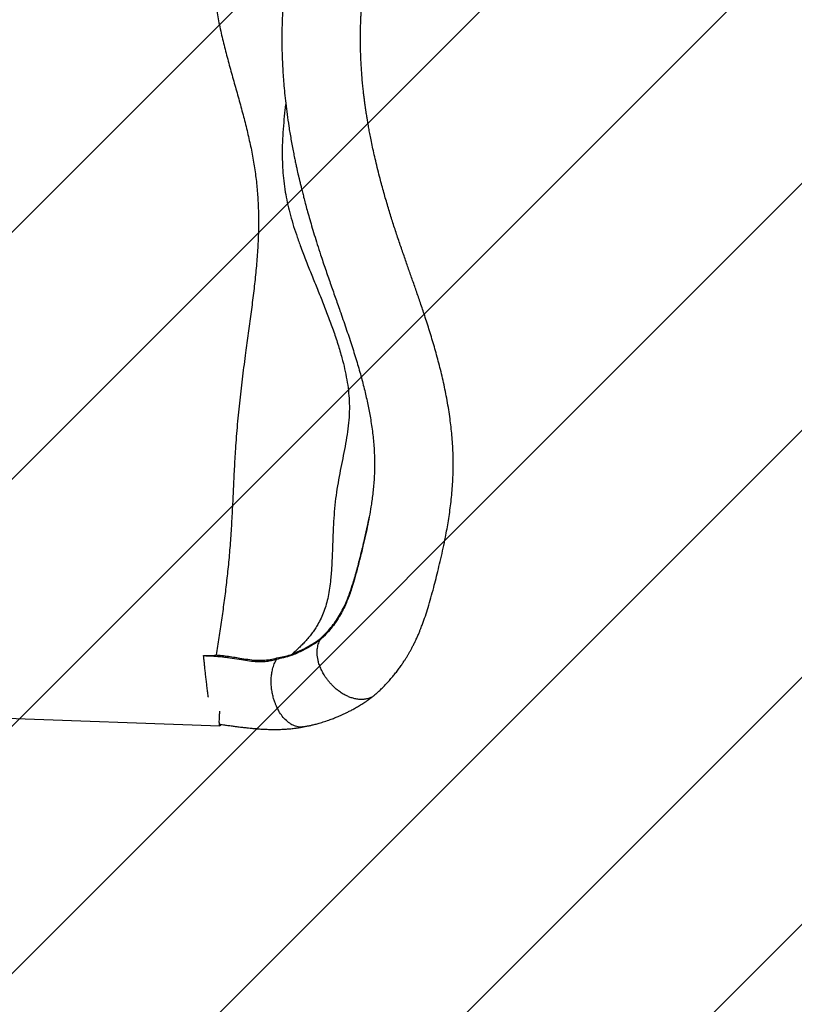
# Model space of a CAD drawing. Units: metres. Extents: x -0.021 to 0.082, y 0.002 to 0.086.
# Drawn here: x 0.024 to 0.028, y 0.015 to 0.021 of the extents above; entities that cross this region are included whole.
import ezdxf

# ---------------------------------------------------------------- set-up
doc = ezdxf.new("R2010")
doc.units = ezdxf.units.M

# ---------------------------------------------------------------- blocks, each defined once
blk = doc.blocks.new('SW_HATCH_2')
at = {"color": 0, "linetype": 'Continuous', "lineweight": 0}
for p, q in [((0.005316286725199021, -0.001867918171656296), (-0.004175334363894121, -0.01135953926074947)), ((0.005761692066066407, -0.002859353810159979), (-0.004175334363894119, -0.01279638024012054)), ((0.005824665636105881, -0.004233221219491577), (-0.004175334363894119, -0.01423322121949161)), ((0.005824665636105881, -0.005670062198862638), (-0.004037622175669777, -0.01553235001063833)), ((0.005824665636105881, -0.00710690317823371), (-0.003495868265589618, -0.01642743707992924)), ((0.005824665636105881, -0.008543744157604775), (-0.002648475243563865, -0.01701688503727455)), ((0.005824665636105881, -0.009980585136975844), (-0.001408810600011022, -0.01721406137309277))]:
    blk.add_line(p, q, dxfattribs=at)

msp = doc.modelspace()

# ---------------------------------------------------------------- linework, layer by layer
at = {"color": 7, "linetype": 'Continuous', "lineweight": 25}
for p, q in [((0.02472010925493662, 0.01745161017418139), (0.02471983436300628, 0.01745506615740697)), ((0.02328378850908212, 0.01710000011388244), (0.02481432259424405, 0.01704441725633851))]:
    msp.add_line(p, q, dxfattribs=at)
for points, knots in [([(0.02480636648226732, 0.02198597915607013), (0.02480134862185244, 0.02195072065828715), (0.02479100826151655, 0.02187806308278019), (0.02477925346707242, 0.02176661256848365), (0.02477129956373078, 0.02165229612545692), (0.02476847892909034, 0.02153730632503552), (0.02477121525980009, 0.02142982266008312), (0.02477873611535241, 0.02132991062107427), (0.02479006765583572, 0.02123751917849015), (0.02480618856311234, 0.02114449443851185), (0.02482664379415491, 0.02105098630240693), (0.02485006473272031, 0.02095765897781331), (0.02487527327116455, 0.02086475895873051), (0.0249012226034327, 0.0207725178485974), (0.0249270435732188, 0.02068046006587398), (0.02495198974680377, 0.02058855076366294), (0.02497522988902092, 0.02049671593605291), (0.02499578735334242, 0.02040505692853823), (0.0250129149730695, 0.02031381662083834), (0.02502588980535585, 0.02022306483275895), (0.02503452734858033, 0.02013302878557754), (0.02503897687967831, 0.02004338913955943), (0.02503958823841199, 0.01995349160218558), (0.02503678258968424, 0.01985897091816388), (0.02503038666800506, 0.01975933107818311), (0.0250205801725521, 0.01965436120150473), (0.0250082821218978, 0.01954756757939041), (0.02499418924285934, 0.0194387751199854), (0.02497904998878781, 0.01932778177273721), (0.02496267670464974, 0.0192076173292196), (0.02494579321009993, 0.01907813397535335), (0.02492938632654413, 0.01893930034263308), (0.02491512182261245, 0.01879814783571282), (0.02490481117276233, 0.01866460797449766), (0.02489773457358301, 0.01853948869259517), (0.02489217317592732, 0.01842359871011229), (0.02488676292048013, 0.0183081062413022), (0.02488061749693385, 0.01819357511993582), (0.02487276926748512, 0.01808042166266229), (0.02486267975745133, 0.0179709763275184), (0.02485098273230746, 0.01786494060732095), (0.02483803327216163, 0.0177619586596134), (0.02482372554248763, 0.0176597538130913), (0.02480825406360906, 0.01755805268044698), (0.02479760224452603, 0.01749087458373732), (0.02479225802012113, 0.01745717002857062)], [0, 0, 0, 0, 0.02641407858324962, 0.05443178325185481, 0.08227157569062483, 0.1100344978426167, 0.1378406540191784, 0.1598107505957312, 0.1819734919695372, 0.2044051808829309, 0.2270735900172202, 0.2498728052707719, 0.2722674469501916, 0.2945154676494961, 0.316509640962833, 0.3382230823787141, 0.3596171581483966, 0.3806270558922876, 0.4011448523243529, 0.4210811827075856, 0.4405142418234108, 0.4595575757970101, 0.4784882226325675, 0.4975404550980549, 0.5191145540759794, 0.5409874364308846, 0.563211755418056, 0.5858340750961445, 0.6088975206713627, 0.6324319820794911, 0.6606866831053686, 0.6894034579933369, 0.7185052058969766, 0.7479255736906758, 0.7716862677984615, 0.795480013113941, 0.8192205676636759, 0.8428309793050399, 0.8662521078592155, 0.889540686230374, 0.9114727695041606, 0.933441247302547, 0.95549448776741, 0.9776707205810079, 1, 1, 1, 1]), ([(0.02520370334970476, 0.02146327626679763), (0.02520356035935976, 0.02146227959292531), (0.02520117460885886, 0.02144565039191013), (0.0251971081382681, 0.02141260875942301), (0.02519164068858134, 0.021364404019639), (0.0251871123286751, 0.02131723023979278), (0.02518352918701968, 0.02127323358956557), (0.0251808497724205, 0.02123375451023841), (0.02517887207918747, 0.02119837227110581), (0.0251773888518377, 0.02116552881572264), (0.02517624937454194, 0.02113291526216631), (0.02517541632592396, 0.02109869020981821), (0.02517494103908361, 0.02106209829794163), (0.02517490656023556, 0.02102382292074141), (0.02517541027524395, 0.02098043875877711), (0.0251766507532655, 0.02093299782903079), (0.02517881786280201, 0.02088192531994385), (0.02518177636546572, 0.02083121133785774), (0.02518564039156158, 0.02077907740513339), (0.02519065044540912, 0.02072379604697308), (0.0251971197788037, 0.02066404870666202), (0.02520528144380919, 0.02059970265643021), (0.02521357439380847, 0.02054298506811703), (0.02522130851363341, 0.02049497509992691), (0.02522784532683898, 0.02045681972329684), (0.0252347863120897, 0.02041862698117808), (0.02524178894806699, 0.02038211714254013), (0.02524840824185786, 0.02034916414249538), (0.02525443635479236, 0.02032028139515714), (0.02525978376124091, 0.02029545350898964), (0.02526441434465363, 0.02027450038533134), (0.02526813075287723, 0.02025802607900564), (0.02527095616441289, 0.02024568894820273), (0.02527300372024036, 0.02023684075230477), (0.02527482240623142, 0.02022904249892572), (0.02527679303221162, 0.02022065624270068), (0.02527924060129708, 0.02021033691176197), (0.02528289537674073, 0.02019509969496485), (0.02528790480960669, 0.02017456926453495), (0.02529445027279258, 0.0201483553826652), (0.02530224304113066, 0.0201179185609437), (0.02531143397211499, 0.02008301491738259), (0.02532220143212792, 0.02004336851413049), (0.02533443687362259, 0.01999974693123523), (0.02534826361137137, 0.01995206662574162), (0.02536381341188176, 0.01990023511419419), (0.02538121131761439, 0.01984420469931363), (0.02540261592906903, 0.01977758463905633), (0.02542785030338329, 0.01970213661119195), (0.02545640497039406, 0.01961979999251507), (0.02548485725852786, 0.01953904426343559), (0.02551537642438802, 0.01945246572894377), (0.02554724681428989, 0.01936063535815542), (0.02557945592849373, 0.01926412647633854), (0.02560867248486669, 0.01917116031373967), (0.02563450222715491, 0.01908193159937921), (0.02565670166359868, 0.01899661996558719), (0.02567517853524079, 0.01891529782251071), (0.02569087560146774, 0.01883308169777562), (0.02570332837765858, 0.01874912046162764), (0.02571170447777829, 0.01866263766991758), (0.02571509251105669, 0.01857789442650582), (0.02571302950962319, 0.01849485810780535), (0.02570636921206676, 0.01841355665271176), (0.0256969385252493, 0.0183405672152329), (0.02568619918714073, 0.01827499636326068), (0.02567482104440066, 0.01821502377373584), (0.02566156579075392, 0.01815274214179007), (0.02564879310289973, 0.01809782590206974), (0.02563737876157944, 0.01805112988747931), (0.02562786424805713, 0.01801312847097822), (0.02561820162017735, 0.01797530277311889), (0.02560867394049321, 0.01793926661613601), (0.02559974541683726, 0.01790696425026722), (0.02559183153920707, 0.0178797757199058), (0.02558604207427849, 0.01786088226753188), (0.02558211319056095, 0.01784851490469339), (0.02557969559338787, 0.01784105262670282), (0.02557703770600967, 0.01783300214546164), (0.02557367630843036, 0.01782305297868817), (0.02556866840690525, 0.01780871524903499), (0.02556239696189443, 0.01779167869775705), (0.02555535689010141, 0.0177737332438727), (0.02554841570280345, 0.01775725923934285), (0.02554372527318452, 0.01774655262805443), (0.02554122318078946, 0.0177412985543901), (0.0255410999889034, 0.01774103986720273)], [0, 0, 0, 0, 0.000878716497883803, 0.01466111802921118, 0.02872049822913086, 0.04255222708055532, 0.05505865831047605, 0.06622097097228886, 0.07605402249566037, 0.08498910426610141, 0.09393222298059761, 0.1035314601197735, 0.1137885966455328, 0.1246858576538173, 0.1356765094610553, 0.1501656091966993, 0.1643988396743125, 0.1783840267648749, 0.1925522361490697, 0.207992079644414, 0.2247788515364406, 0.2429226757077944, 0.2624255333136769, 0.2728742743779983, 0.2836728378482396, 0.2947832306909863, 0.3052128710806319, 0.3145104993715321, 0.3225376307881792, 0.3294689000051099, 0.335303718140647, 0.3400419182872316, 0.3432022788239187, 0.3455732298985424, 0.3474005188223505, 0.3496888367631794, 0.3525460003028528, 0.3559719623356951, 0.3623281218847358, 0.3695339208339835, 0.377576562486295, 0.38730487879255, 0.3980301921278418, 0.4097550756459308, 0.4224826416371107, 0.4362182820751649, 0.4509739042987149, 0.4667245694126789, 0.4884657759541696, 0.5097504564314402, 0.5305758093410942, 0.5509209800126885, 0.5765702284872605, 0.6012710714714051, 0.6249449459959153, 0.647522519474253, 0.6689481496525489, 0.6891881624750475, 0.7082932188613669, 0.7299131670385143, 0.750984078595498, 0.7715143879071535, 0.7915788015315548, 0.8113625545669457, 0.8308376922545867, 0.8451672132171941, 0.8598799123597007, 0.87560031282437, 0.8922505749945215, 0.9021571999941181, 0.9123365604031136, 0.9227661544061597, 0.9333582133110745, 0.9429810213525092, 0.9512306178764183, 0.958160648935133, 0.9607950682806021, 0.9631831213513471, 0.9654770414051033, 0.9688181354676454, 0.9734331812533444, 0.9805773453056742, 0.9872938569970551, 0.993528254360233, 0.9996813600676658, 1, 1, 1, 1]), ([(0.02572132886131104, 0.01722959735334429), (0.02572591132907744, 0.01723384882369607), (0.02573661969354244, 0.01724378370951738), (0.02575432430569203, 0.01725986690599347), (0.02577141904790985, 0.0172775427804183), (0.02578697222760521, 0.01729400231920349), (0.02579929727394875, 0.0173076664377552), (0.02581159000793688, 0.01732172897608305), (0.02582530915427789, 0.01733804026824603), (0.02584136996629934, 0.0173581388209008), (0.02585735664852335, 0.01737935280985916), (0.02587170847158403, 0.01739960288921692), (0.02588382947497017, 0.01741762763902195), (0.02589409792385317, 0.01743359526837661), (0.02590325498595827, 0.01744842553979545), (0.02591192792226661, 0.01746303394628883), (0.02592041866462583, 0.01747791118107191), (0.02592903300072694, 0.01749365549894584), (0.02593827209009673, 0.01751127476618785), (0.02594849896596609, 0.01753175503269636), (0.02595888933363411, 0.01755380878633452), (0.02596851650962726, 0.01757548507173147), (0.02597641026198558, 0.01759419203559949), (0.0259828352296084, 0.01761008487817121), (0.0259882864076405, 0.01762404616535256), (0.02599736856348085, 0.01764805002206746), (0.02601017871575244, 0.01768436305372617), (0.02602626149020355, 0.01773474563862873), (0.02604241636633962, 0.01779021824013923), (0.02605745139463149, 0.01784625476162057), (0.0260718816941121, 0.01790240873947016), (0.0260857219148242, 0.01795811140477317), (0.02609993246081402, 0.01801717639014981), (0.02611389035710158, 0.01807907719135827), (0.02612912663966843, 0.01815282311798102), (0.02614455221940137, 0.01823890854861525), (0.02615848776408104, 0.01833758629426136), (0.02616825549137972, 0.01843916893064428), (0.02617270245865056, 0.01854258351522554), (0.02617116774120594, 0.01864567303727144), (0.02616402300355678, 0.01874610062852215), (0.02615192923640637, 0.01884763716464771), (0.0261349643098037, 0.01895009647514408), (0.02611342069530143, 0.01905358649867112), (0.02608904254459734, 0.019153222031188), (0.02606258464462315, 0.01924913463337632), (0.02603477546821868, 0.01934144798614424), (0.02600755385665736, 0.01942624201818722), (0.0259815247128331, 0.01950389599574703), (0.02595710634473233, 0.01957474530968808), (0.02593310881971731, 0.01964320929577831), (0.0259092385467504, 0.01971090781488913), (0.0258850790389823, 0.01977964984813034), (0.02586039109758878, 0.01985089721922446), (0.0258357924098907, 0.0199242435314449), (0.02581167114498666, 0.01999965650413795), (0.02578797536525531, 0.02007736836310465), (0.02576481828422332, 0.0201578959826929), (0.02574545538541619, 0.02023002770685997), (0.02572983331688431, 0.02029210729197813), (0.02571790363413791, 0.02034216765488199), (0.02570739436614978, 0.02038879007120837), (0.02569823136352703, 0.0204317715134421), (0.02569040325077535, 0.02047060104312625), (0.02568374314208879, 0.02050548434400678), (0.02567810383599074, 0.02053660370061599), (0.02567349616186191, 0.02056336052556604), (0.02566991761733135, 0.02058510299491995), (0.02566739692411839, 0.02060098110626418), (0.02566555777987723, 0.02061288217624354), (0.02566390573393992, 0.02062379319531752), (0.0256619622380739, 0.0206369398897426), (0.02565957276684816, 0.02065367282851446), (0.02565681897551726, 0.02067382910926933), (0.02565379141021453, 0.02069724037738957), (0.02565053943857554, 0.02072417673258869), (0.02564717253478082, 0.02075456360735739), (0.0256432061323164, 0.0207944122433466), (0.02563904664167569, 0.0208441606876779), (0.02563528585636821, 0.02090430680007296), (0.02563271738288057, 0.02096910039204003), (0.02563169485543795, 0.02103852920688676), (0.02563234829357878, 0.02109225099810125), (0.02563337888945093, 0.02112738784850677), (0.0256338627227531, 0.02114110022810447), (0.02563423818342495, 0.02115057179550013), (0.0256345190276499, 0.02115719456353978), (0.02563478939389718, 0.02116328847238879), (0.02563519117941049, 0.02117186982379083), (0.02563581618686437, 0.02118419889955999), (0.02563673856776773, 0.02120061670403018), (0.02563800784768742, 0.0212207412563846), (0.02563972234268287, 0.02124476353783321), (0.02564199124310694, 0.0212727228555766), (0.02564494807755878, 0.02130465244685386), (0.0256486988483651, 0.02134040112882422), (0.0256534866277056, 0.02137989332360511), (0.02565709014820744, 0.02140780351172009), (0.02565932191876226, 0.02142239973699106), (0.02565937127477959, 0.02142272253520432)], [0, 0, 0, 0, 0.004726313566251661, 0.01104450501853253, 0.01790896922375924, 0.02365418717726239, 0.0283018491284993, 0.03191967867680148, 0.03773593934446284, 0.04433259915036656, 0.05127899744731809, 0.057746118711159, 0.06310388691976163, 0.06773383161545689, 0.07214753263979232, 0.07635287914947086, 0.08066206687244283, 0.08521555084430144, 0.09007351032134074, 0.09586970233280466, 0.1027465500345311, 0.1087094777760417, 0.1139157936304567, 0.1181497677546656, 0.1216975079683891, 0.1253074683748164, 0.1376614395558349, 0.150944637906594, 0.1648774917583114, 0.1794024810639547, 0.1914135017502607, 0.2039532881565501, 0.2170676584623634, 0.2305598195207703, 0.2444105058303064, 0.2647468711876133, 0.2856409601892665, 0.3070092143417221, 0.3287896144292174, 0.3505895959397968, 0.3717144838763489, 0.3920134905925503, 0.4148317106799064, 0.43697621777631, 0.4584726267932095, 0.4793214365250318, 0.4995142056354441, 0.519043922666254, 0.5352427927497276, 0.5509286899747424, 0.5660930068184864, 0.5808225256089111, 0.5960967317094454, 0.6120884494002685, 0.6286883171294452, 0.6456873221666976, 0.6635934480194926, 0.6824220500935226, 0.7021916895329784, 0.7150299541353078, 0.7272853257374526, 0.738725399157386, 0.7493524568697408, 0.7591651754918609, 0.7677063915281293, 0.7755176199719621, 0.7826005317757639, 0.7879222410353452, 0.7919930351029985, 0.7946433449341874, 0.7969545585723093, 0.8002878569286968, 0.8046415808994637, 0.8096746053050939, 0.8156009884603342, 0.8224122205122961, 0.8300984824723033, 0.8386093198493212, 0.8525361758379613, 0.8676084235456706, 0.8838399437764454, 0.9012449091900494, 0.9198555442737824, 0.9243956594276579, 0.9278640862554491, 0.9302586050098764, 0.9315884644865375, 0.9328999761471641, 0.93489120247928, 0.9381117967206112, 0.9422799385577351, 0.9473990566890373, 0.9534742406888808, 0.9606665317312882, 0.9688726528942144, 0.9781070234674063, 0.988388839437323, 0.9997432170431833, 1, 1, 1, 1]), ([(0.02519721061275501, 0.02066496781614438), (0.02519573719252717, 0.02065257683856027), (0.02519135299682965, 0.02061570720043135), (0.02518514258249274, 0.02055360495260196), (0.02517947281834438, 0.02047829130410369), (0.02517675667145473, 0.02040707051636974), (0.02517692231087492, 0.02034017021512406), (0.02517962518776322, 0.02027780718136377), (0.0251852656459379, 0.02021424374564132), (0.02519396586539207, 0.02015133552504808), (0.02520570007057876, 0.02008913824383711), (0.02522044822181985, 0.02002778332789941), (0.02523837155393095, 0.01996543207741405), (0.02525892435435198, 0.01990224878763035), (0.02528358112747344, 0.01983289495343346), (0.02531234269161039, 0.01975743920343704), (0.02534480922912143, 0.01967601409275685), (0.02537806124167174, 0.0195941079626615), (0.02541119048540285, 0.01951196264713134), (0.0254433026364737, 0.01942982194293614), (0.0254735189654537, 0.0193479344385908), (0.02550097957191613, 0.01926655073431424), (0.02552331640516397, 0.01919109579890754), (0.02554060554899098, 0.01912175946034726), (0.02555329656916845, 0.01905867383106983), (0.02556235112105575, 0.01899642991592938), (0.02556741644789796, 0.01893502940975775), (0.02556792249488694, 0.0188717775483127), (0.0255634561386554, 0.01880638439260201), (0.02555463915127012, 0.01873843233823621), (0.02554276029312256, 0.01866991056032578), (0.02552903030063211, 0.01860042445077019), (0.02551475513075657, 0.01853000303689486), (0.02550118723957447, 0.01845824625093618), (0.02548947287233216, 0.01838486657971419), (0.02548106925506698, 0.01830959120751502), (0.02547551705461823, 0.01822977756187349), (0.02547184631361172, 0.01814652853737066), (0.02546886694996941, 0.01806090206429506), (0.02546518467462263, 0.01797756125369937), (0.02545991009213509, 0.01790594429516971), (0.02545278965941526, 0.01784624842115997), (0.02544465886526561, 0.0177982143037379), (0.02543396600837056, 0.017753019403743), (0.02542017639366767, 0.01771075534971488), (0.02540345048754752, 0.01767118524731601), (0.02538587736321754, 0.01763778326846874), (0.02536854236119281, 0.01760970350345213), (0.025352171127331, 0.01758613443628424), (0.02533467090795317, 0.01756349324600866), (0.02531637576609199, 0.01754199778003663), (0.02529766826691836, 0.01752183317833378), (0.02527833957460052, 0.01750252310271288), (0.0252573802698632, 0.01748276535080487), (0.02524244299592859, 0.01746959675145128), (0.02523448253854932, 0.01746257886623625)], [0, 0, 0, 0, 0.01332711019203544, 0.03965512218457816, 0.06587987685655691, 0.09196347440477952, 0.1123576159291501, 0.1326886641375143, 0.1530100221808108, 0.173406609839055, 0.1921140545529348, 0.2110710570359579, 0.2302856505448258, 0.2497918707104347, 0.2695936346940751, 0.294721383961506, 0.3201787810209252, 0.3458383709053213, 0.3715550074777647, 0.397172326508697, 0.4225331962139656, 0.4474891687448711, 0.4719100914518571, 0.4909943749241608, 0.5096421953960515, 0.527848887713175, 0.5456426642686043, 0.5631473605360382, 0.5828061019472155, 0.6027203993908947, 0.6229863288493533, 0.6436412136362247, 0.6646987783753066, 0.685792179852475, 0.7073455988556282, 0.7293700194014566, 0.7515984338845625, 0.7768792445672682, 0.8018800854366848, 0.8262356708288389, 0.8495707011418069, 0.8643876366070119, 0.8785054604742276, 0.8918890252263458, 0.9047267298583146, 0.9172540335749255, 0.9296264840019769, 0.9382399645172612, 0.9468950516954847, 0.9556354202090708, 0.9644084622401167, 0.9729252344146548, 0.9812017940125574, 0.9899819526491369, 1, 1, 1, 1]), ([(0.02539935949324809, 0.01755231088563169), (0.02541016262447435, 0.01756268679001301), (0.02543177645616786, 0.01758344586867908), (0.02546086041500115, 0.01761663932724152), (0.02548743988448857, 0.01765151766933106), (0.02551101934565582, 0.01768827946615661), (0.02553212801776609, 0.01772721094453301), (0.02555215355684178, 0.01777070011462826), (0.025571153334411, 0.01781947258830082), (0.02558744315820575, 0.01786849315133634), (0.02560101570825837, 0.01791407907103275), (0.02561239881676314, 0.01795517977861623), (0.02562346158048705, 0.01799745222893897), (0.02563445529461547, 0.01804078271854136), (0.02564531958309477, 0.01808486079235268), (0.02565788169144835, 0.0181379962319092), (0.02567081285940483, 0.01819552005582397), (0.02567902480032563, 0.01823858499255367), (0.02568265679617346, 0.01825763185040348)], [0, 0, 0, 0, 0.06374987820423914, 0.1275444229203981, 0.1912840664436266, 0.2567856810666875, 0.3223399079891403, 0.3878497502699169, 0.4654565791198388, 0.5430487568748477, 0.5960426259243506, 0.6490786125733764, 0.7020554638346591, 0.7536796515283961, 0.8053648571242931, 0.8570094544491844, 0.9367578173383285, 1, 1, 1, 1]), ([(0.02554919663930127, 0.01775922750726549), (0.02554338115125443, 0.01774636860600652), (0.02553148675145878, 0.0177200683348556), (0.02551573117890672, 0.01769038124005414), (0.02550488574082702, 0.01767383955266738), (0.02550189945769219, 0.0176692848116139)], [0, 0, 0, 0, 0.4094193109267008, 0.8373840559899524, 1, 1, 1, 1]), ([(0.02550189945769219, 0.0176692848116139), (0.02549719757420674, 0.01766176618815778), (0.02548471222455804, 0.01764180128621642), (0.02546095017180132, 0.01761126276785928), (0.02543115582470108, 0.0175772070678731), (0.02540888340676048, 0.0175559049615856), (0.02539775116182974, 0.01754525769978558)], [0, 0, 0, 0, 0.1675614972858279, 0.444941668110254, 0.7225696232028052, 1, 1, 1, 1]), ([(0.025397756589226, 0.01754536685371814), (0.02538818221193659, 0.01753845776957676), (0.02536903278062585, 0.01752463911294919), (0.02533827199571303, 0.01750591724242824), (0.02531139095079971, 0.01749104811484384), (0.02528522799408872, 0.01747783463277664), (0.02526009089786776, 0.0174659538270155), (0.02523970374834027, 0.01745755521338893), (0.02522951030841043, 0.01745335596212132)], [0, 0, 0, 0, 0.1932318653439892, 0.3864773886171375, 0.5792769177415399, 0.6757089047929198, 0.8378565971512411, 1, 1, 1, 1]), ([(0.02523448252905566, 0.01746257885798144), (0.02525372751442823, 0.01747061895474608), (0.02527898645916185, 0.01748117154057036), (0.02531365937979679, 0.01749860850132415), (0.02534048511876128, 0.0175133634610721), (0.02537098675463885, 0.01753185825157844), (0.02538990976941687, 0.01754560761535821), (0.02539937069613647, 0.01755248187533674)], [0, 0, 0, 0, 0.31531220644985, 0.4138456560172643, 0.610785642439915, 0.8054047646060787, 1, 1, 1, 1]), ([(0.02572141344790862, 0.01722950338642132), (0.02571783809181273, 0.01722620982949584), (0.02570930578558025, 0.0172183500148288), (0.02569297919902824, 0.01720931295901872), (0.02567311694441372, 0.01720208574109778), (0.02565114223965618, 0.01719828218694683), (0.02563181604694883, 0.01719809566334186), (0.02561627808456064, 0.01719970873476977), (0.02560518990363192, 0.01720157691667614), (0.02559428057613116, 0.01720407571116101), (0.02558024823182344, 0.01720808970500877), (0.02556337212478552, 0.01721427026196105), (0.02554223860285105, 0.0172241509949398), (0.02552111941748473, 0.01723642535019085), (0.02550071530320541, 0.01725093723983398), (0.02548395995469501, 0.01726512015285888), (0.02546993540621692, 0.01727870725341469), (0.02545772857817912, 0.01729178024698021), (0.02544615738209976, 0.01730550624083786), (0.02543528251693185, 0.01731979954549103), (0.02542292716997317, 0.01733786835040736), (0.0254099383904046, 0.0173600191989462), (0.02539763312389397, 0.01738630798839028), (0.02538910758243401, 0.01741088354904388), (0.0253838208382977, 0.01743318719810732), (0.02538095962965845, 0.01745295055882414), (0.02537997688151263, 0.01747202229668545), (0.02538107380690748, 0.01749475100631981), (0.02538570621185613, 0.01752030896393707), (0.02539374761856342, 0.01753703471131816), (0.02539773680060275, 0.01754533202215889)], [0, 0, 0, 0, 0.03198818533168869, 0.07633728942012515, 0.1212109460928802, 0.1665823822099079, 0.212461653121036, 0.2334376184363266, 0.2538364273235849, 0.2736662523566891, 0.2929310615683599, 0.3297560081013325, 0.3643220016957487, 0.4068724956310792, 0.445399537120203, 0.4799283902347161, 0.5065018349156257, 0.5331022080227831, 0.559745003060672, 0.5864371706544852, 0.6131796848432819, 0.6578357625087584, 0.7026149461193387, 0.7475468084677351, 0.7819883901184647, 0.816143407333759, 0.8500303609225488, 0.883647226478835, 0.9422797016426859, 1, 1, 1, 1]), ([(0.02539775589389263, 0.01754536632928178), (0.02539823364242411, 0.01754642440457454), (0.02539918900768874, 0.01754854026326478), (0.02539931013889082, 0.01755116812548918), (0.02539937069613647, 0.01755248187533675)], [0, 0, 0, 0, 0.5000689779800324, 1, 1, 1, 1]), ([(0.02471983436300628, 0.01745506615740697), (0.02472400054773166, 0.0174550556288409), (0.02473650371161534, 0.01745502403149332), (0.02475733091918332, 0.0174547118172964), (0.0247751782569626, 0.01745493604441174), (0.02478542955088456, 0.01745560653160872), (0.02478787404191927, 0.01745584856401538), (0.02478949613979053, 0.01745607255693426), (0.02479057032268295, 0.01745627548235048), (0.02479128154362514, 0.01745645608458419), (0.02479179612845695, 0.01745663456376807), (0.02479213753204722, 0.01745680039401593), (0.02479233293703959, 0.0174569768502723), (0.02479239576597126, 0.01745707836049938), (0.02479241076493114, 0.01745713331946634), (0.02479241396279793, 0.01745714503704256)], [0, 0, 0, 0, 0.1713949327740557, 0.5143744395801849, 0.8571358090844071, 0.9050271932819183, 0.9369186083318839, 0.9581839172757288, 0.9723991245658365, 0.9819441094971185, 0.9884034976696026, 0.9949668950949492, 0.997508715240512, 0.9994688433811865, 1, 1, 1, 1]), ([(0.02472128556421473, 0.01743521642390142), (0.02472076822467852, 0.017441499682362), (0.02472022447018645, 0.01744810375913104), (0.02471985243599139, 0.01745474360164073), (0.02471983436300627, 0.01745506615740697)], [0, 0, 0, 0, 0.9514211721494057, 1, 1, 1, 1]), ([(0.02474749639344677, 0.01721155456258051), (0.02474725091547262, 0.01721338159807047), (0.02474577670712087, 0.01722435378809104), (0.02474303334501604, 0.01724570235922728), (0.0247393433532893, 0.0172750752293848), (0.02473575096705925, 0.0173047640243545), (0.02473232904758622, 0.01733407702798943), (0.02472912686052383, 0.01736253475507775), (0.02472630255618783, 0.01738865322746398), (0.02472386991642504, 0.0174121591553149), (0.02472178947837272, 0.01743318662614122), (0.02472066937942648, 0.01744546844313196), (0.02472010925493662, 0.01745161017418139)], [0, 0, 0, 0, 0.02267036087786547, 0.1361459636413497, 0.2493582573414856, 0.3623836709382187, 0.4752596124783453, 0.5880267801015119, 0.7007804245867258, 0.8005242290567369, 0.9002487549736737, 0.9999999999999999, 0.9999999999999999, 0.9999999999999999, 0.9999999999999999]), ([(0.02514376573271687, 0.0174314941270786), (0.02513420206273702, 0.01742885357363095), (0.02511508124567058, 0.01742357426772297), (0.02508479205763592, 0.01741836102508594), (0.02505322164671208, 0.01741638761492011), (0.02501648089965603, 0.01741753160749697), (0.02497465635521528, 0.01742250581460465), (0.02492533154959221, 0.01743043898148542), (0.02488153717087763, 0.0174378935666054), (0.02484392886783798, 0.01744341680077353), (0.02480910787300151, 0.0174473773535724), (0.02476768108997829, 0.0174495023943006), (0.0247359735956206, 0.01745090726797467), (0.02472010925493662, 0.01745161017418138)], [0, 0, 0, 0, 0.07799675426359637, 0.1559403109049953, 0.2362242286566253, 0.3165237725508646, 0.4263942936864926, 0.5371537018824291, 0.663460962888377, 0.7272687161152519, 0.7910555858340577, 0.895457984382151, 1, 1, 1, 1]), ([(0.02479225883338125, 0.01745717516930932), (0.02480036294304902, 0.01745666934511778), (0.02482149086346628, 0.01745535062983599), (0.02485528943128855, 0.01745126668802965), (0.02489331538314733, 0.01744543925534442), (0.02493424119379206, 0.01743864308058146), (0.02497783206198486, 0.01743181207168589), (0.02502288135225799, 0.01742639642290395), (0.0250660038081227, 0.01742601053487308), (0.02510696072432606, 0.01743041979850766), (0.02513273308674569, 0.01743665892586329), (0.02514560539963982, 0.01743977513221643)], [0, 0, 0, 0, 0.06333808789347173, 0.1651263538199604, 0.2671159380316869, 0.3690253873286925, 0.4997006978690287, 0.6303179054094251, 0.753312521968273, 0.8767890055019777, 0.9999999999999999, 0.9999999999999999, 0.9999999999999999, 0.9999999999999999]), ([(0.02529915198603425, 0.01703932174350429), (0.02529656193856505, 0.01703886746033701), (0.02528924750990972, 0.01703758454106396), (0.0252768867965165, 0.01703797588842516), (0.02525765150677252, 0.01704109007263255), (0.02523398153646924, 0.01705050152340394), (0.02520716542463355, 0.0170689554545456), (0.02518287567479666, 0.01709326403458598), (0.02516670350997278, 0.01711539584376179), (0.02515684339214, 0.01713194242278459), (0.02515147310713713, 0.01714185605173424), (0.02514573374993823, 0.01715357430626028), (0.02513977623123738, 0.01716720373973432), (0.02513319860383806, 0.01718433449082937), (0.02512637662123485, 0.01720549393195368), (0.02511994367395577, 0.01723111814217813), (0.02511493750299559, 0.0172597976928141), (0.02511271406298812, 0.01728488310634418), (0.02511246888343109, 0.01730511732222345), (0.02511294127562863, 0.01731975827392215), (0.02511406894194058, 0.01733411210381141), (0.02511582734509928, 0.01734812401178493), (0.02511819228212515, 0.01736174927880789), (0.0251225941043118, 0.01738126941941772), (0.025130197092257, 0.01740577189537375), (0.02513923603155261, 0.01742291029348969), (0.02514374230574697, 0.01743145447313697)], [0, 0, 0, 0, 0.02204258438812059, 0.06224940384429986, 0.101917733106353, 0.1794532396033143, 0.2547762897411472, 0.3278175128712575, 0.398554681314888, 0.4167952129303529, 0.4379780606022943, 0.462103252302562, 0.4891719993597179, 0.5191846211714073, 0.5608285904324062, 0.6070494784105961, 0.6578352802577964, 0.7132042581806376, 0.7397688620361893, 0.7662607894707687, 0.792694215840095, 0.8190759105936821, 0.845407238743235, 0.8716861114744754, 0.9360303741699952, 1, 1, 1, 1]), ([(0.02522951030841043, 0.01745335596212133), (0.02521455500210865, 0.01744898169953834), (0.02518760349678809, 0.01744109868070207), (0.02515727182387585, 0.01743435581395757), (0.02514377110172694, 0.0174313545429539)], [0, 0, 0, 0, 0.5548968832688939, 0.9999999999999999, 0.9999999999999999, 0.9999999999999999, 0.9999999999999999]), ([(0.02514558273014164, 0.01743962904495119), (0.02514583632424261, 0.01743967361836845), (0.02515984501804248, 0.01744213588129831), (0.02518778428539869, 0.01744805719164379), (0.02521329288620132, 0.01745433353987242), (0.02522606190065608, 0.01745781825877388), (0.02522606196876282, 0.01745781827736051)], [0, 0, 0, 0, 0.008791096174359971, 0.4856255488691127, 0.9999972564548609, 1, 1, 1, 1]), ([(0.02522606196876282, 0.01745781827736051), (0.02522606203710773, 0.01745781829688089), (0.02522750587038483, 0.01745823067841123), (0.02522938232755783, 0.01745877369416191), (0.02523125058389761, 0.01745932543941479), (0.02523168517780276, 0.01745945378642961)], [0, 0, 0, 0, 3.632489167659873e-05, 0.7673883881354762, 1, 1, 1, 1]), ([(0.02522951030841043, 0.01745335596212131), (0.02522953430718484, 0.01745339880291407), (0.02523052186313638, 0.01745516171293261), (0.02523111067487949, 0.01745733414602434), (0.02523168517780276, 0.01745945378642962)], [0, 0, 0, 0, 0.02430117947119479, 1, 1, 1, 1]), ([(0.02523168517780276, 0.01745945378642962), (0.02523172306598618, 0.01745958352456515), (0.02523181121828902, 0.01745988537897949), (0.0252322664038576, 0.0174606025938378), (0.02523316295577442, 0.01746158739493913), (0.02523397453533701, 0.0174622876694623), (0.02523444851927773, 0.0174626966483146)], [0, 0, 0, 0, 0.09711299391614689, 0.225947334476495, 0.5479327602124477, 1, 1, 1, 1]), ([(0.02530094960854793, 0.01704002128357676), (0.02530718837836195, 0.0170411429013434), (0.02531976505615293, 0.01704340396012204), (0.02533870970566729, 0.01704682969605737), (0.02535445407961129, 0.01705074261103554), (0.02536833002264673, 0.01705421393359553), (0.02538018298659042, 0.01705738221379446), (0.02539847664996494, 0.01706250643196855), (0.02542413602682395, 0.01707036376669882), (0.0254536917322, 0.01708055018805217), (0.0254799663216618, 0.01709053041485546), (0.02550105574327405, 0.01709915436050165), (0.02551892102478386, 0.01710691129764118), (0.02553449242027254, 0.01711400525172406), (0.02555035308629149, 0.01712154077663842), (0.02556796262444347, 0.01713030601820146), (0.02558811034659008, 0.01714089674511639), (0.02561008276672058, 0.0171531349526806), (0.02563345744383359, 0.01716700987604356), (0.02565451079965647, 0.01718035646491783), (0.02567238253672261, 0.01719233795460703), (0.02568744607162059, 0.01720286657218307), (0.02570001208985099, 0.01721204769489471), (0.0257089805437037, 0.01721880673930771), (0.02571276678302862, 0.01722174686544118), (0.02571385077874922, 0.01722258861998261)], [0, 0, 0, 0, 0.03934468988376964, 0.07931459281324392, 0.118629562227853, 0.1451156331460111, 0.1701335013953625, 0.1969210484831528, 0.2668680399052766, 0.3434241769724249, 0.4006800399703082, 0.4515410102879809, 0.4938756706223685, 0.5298048448733826, 0.5653675176459512, 0.6109771193911823, 0.6613845400261971, 0.7180448943471398, 0.7800892501302283, 0.8442848594257003, 0.8859565070445028, 0.92484508890775, 0.9675915873029295, 0.9907215108025368, 1, 1, 1, 1]), ([(0.0248195877725283, 0.01705388707282441), (0.02481909031555312, 0.01705240221625347), (0.02481760831562349, 0.0170479786028688), (0.02481561345779828, 0.01704472090882123), (0.0248136275807408, 0.01704396519748778), (0.0248121915134447, 0.01704735939366601), (0.02481129257628487, 0.01705452808967319), (0.02481095563265922, 0.01706542907477338), (0.02481118525139371, 0.01707987552148945), (0.02481200145800878, 0.01709772173144199), (0.02481306293944729, 0.01711479707138153), (0.02481404639306737, 0.01712677331743152), (0.02481438124222413, 0.0171308510246148)], [0, 0, 0, 0, 0.05600796488856218, 0.1668562391644335, 0.2777007437600374, 0.3885452483556437, 0.4993935226315107, 0.6102380272271115, 0.7210825318227226, 0.8319308060985803, 0.9427753106941775, 0.9999999999999999, 0.9999999999999999, 0.9999999999999999, 0.9999999999999999]), ([(0.02481141893911653, 0.01705488849289866), (0.0248148476365545, 0.01705448093372273), (0.02482258846963517, 0.01705356080367091), (0.02483450453129832, 0.01705184113281635), (0.02484733076274642, 0.01704992930401443), (0.02486023189402489, 0.01704807606494809), (0.02487688439965929, 0.01704571941302374), (0.0248961537154693, 0.01704303626153853), (0.02491662042896678, 0.01704033800636724), (0.02493312959922266, 0.01703827598056393), (0.02494625192719544, 0.01703670731219964), (0.02495841003502161, 0.01703530812706659), (0.02497296490456299, 0.01703368894725104), (0.02499109595192975, 0.01703179685617361), (0.02501325615915336, 0.01702968978192096), (0.02503886611864099, 0.01702759387158451), (0.02506730989554113, 0.0170257625839877), (0.02509625027325029, 0.01702453072008052), (0.0251231485310776, 0.01702401808061141), (0.02514635521176031, 0.01702409930531017), (0.02516575350734107, 0.01702456351492603), (0.02518220052229632, 0.01702524798128913), (0.02519552126490621, 0.0170260168823589), (0.02520703927198891, 0.01702683720859979), (0.02521720476374512, 0.01702767434269395), (0.02522859899546417, 0.01702874742903048), (0.02524213429187924, 0.01703020963478974), (0.02525876075992462, 0.01703231668121088), (0.02527826318660696, 0.01703520899987591), (0.02529192849543188, 0.01703771179861103), (0.02529919856330314, 0.0170390433101711)], [0, 0, 0, 0, 0.01977722533682949, 0.04465025068572118, 0.06947093735495195, 0.09490214776245846, 0.1202801128705039, 0.1674005778141126, 0.2087821414153865, 0.242194305883619, 0.2663099149351233, 0.2891613026898911, 0.3160202590680705, 0.3532078969383518, 0.3967000167960864, 0.4470029070663541, 0.5046729319313871, 0.5654966407976592, 0.6202034492135635, 0.6680591681989638, 0.7084907000377835, 0.7412816586570565, 0.7720609708066749, 0.7932314697203775, 0.8147615576829396, 0.8371439857596924, 0.8662180426420134, 0.9037388797207404, 0.9487882135149187, 1, 1, 1, 1])]:
    msp.add_open_spline(points, degree=3, knots=knots, dxfattribs=at)
msp.add_open_spline([(0.02514376573271687, 0.0174314941270786), (0.02514423511013926, 0.01743270961045692), (0.02514517386498404, 0.01743514057721357), (0.02514546155475456, 0.01743823028054881), (0.02514560539963982, 0.01743977513221642)], degree=3, dxfattribs=at)

# ---------------------------------------------------------------- block references
at = {"color": 7, "linetype": 'Continuous', "lineweight": 0}
msp.add_blockref('SW_HATCH_2', (0.0233185817715752, 0.02681406137309278), dxfattribs=at)

doc.saveas('drawing.dxf')
